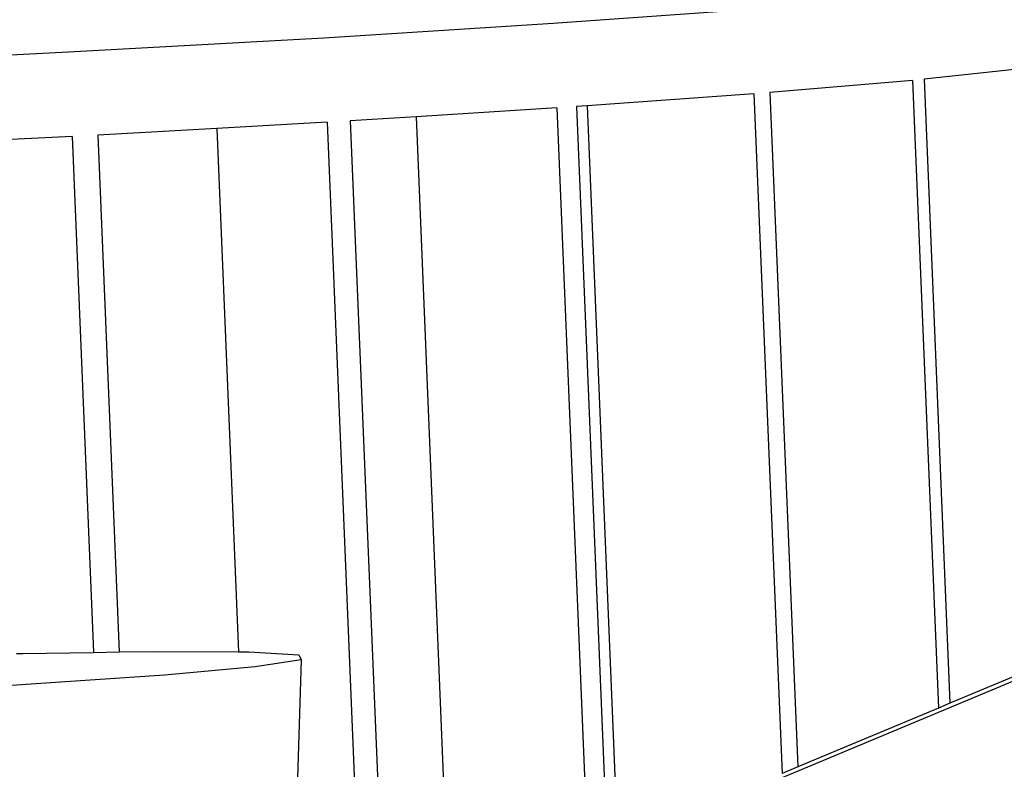
# Model space of a CAD drawing. Units: inches. Extents: x 236 to 1353, y 680 to 1110.
# Drawn here: x 1139 to 1143, y 1065 to 1068 of the extents above; entities that cross this region are included whole.
import ezdxf

# ---------------------------------------------------------------- set-up
doc = ezdxf.new("R2010")
doc.units = ezdxf.units.IN
doc.header["$MEASUREMENT"] = 0
doc.layers.add('Edges', color=7, linetype='Continuous')

# ---------------------------------------------------------------- blocks, each defined once
blk = doc.blocks.new('Excavator Vibratory Hammer pl')
at = {"layer": 'Edges'}
for p, q in [((966.2915, 609.5596), (965.6206, 609.5115)), ((965.6206, 609.5115), (964.8392, 609.4626)), ((964.8392, 609.4626), (963.9709, 609.4143)), ((963.9709, 609.4143), (963.0422, 609.368)), ((967.2358, 609.3605), (966.8828, 609.3226)), ((966.8433, 609.3184), (966.3577, 609.2772)), ((966.8433, 609.3184), (966.9318, 607.1802)), ((966.8828, 609.3226), (966.9708, 607.1965)), ((966.3034, 609.2726), (965.7358, 609.2319)), ((966.3034, 609.2726), (966.3992, 606.9576)), ((966.3577, 609.2772), (966.4528, 606.98)), ((965.6325, 609.2245), (965.1533, 609.1945)), ((965.6325, 609.2245), (965.7378, 606.6812)), ((965.7358, 609.2319), (965.7, 609.2293)), ((965.7, 609.2293), (965.8043, 606.7091)), ((965.7358, 609.2319), (965.8396, 606.7238)), ((965.1533, 609.1945), (964.9297, 609.1805)), ((964.9297, 609.1805), (965.057, 606.1046)), ((965.1533, 609.1945), (965.2655, 606.4839)), ((964.4749, 609.1546), (964.0702, 609.1321)), ((964.8511, 609.1755), (964.4749, 609.1546)), ((964.4749, 609.1546), (964.5487, 607.3716)), ((964.8511, 609.1755), (964.9783, 606.1013)), ((963.9828, 609.1272), (963.7211, 609.1142)), ((963.9828, 609.1272), (964.0555, 607.37)), ((964.0702, 609.1321), (964.1431, 607.3713)), ((969.2677, 608.1416), (965.2206, 606.4504)), ((963.8152, 607.3664), (964.0555, 607.37)), ((964.0555, 607.37), (964.1431, 607.3713)), ((964.1431, 607.3713), (964.263, 607.373)), ((964.263, 607.373), (964.5487, 607.3716)), ((964.5487, 607.3716), (964.5842, 607.3714)), ((964.5842, 607.3714), (964.7549, 607.3615)), ((963.7935, 607.3658), (963.8152, 607.3664)), ((964.7623, 607.3441), (964.6057, 607.3206)), ((964.7623, 607.3441), (964.7485, 606.905)), ((964.7549, 607.3615), (964.7623, 607.3441)), ((967.3194, 607.3422), (966.9708, 607.1965)), ((964.6057, 607.3206), (964.2969, 607.2926)), ((964.2969, 607.2926), (963.8591, 607.2624)), ((963.8591, 607.2624), (953.8902, 606.5527)), ((966.9318, 607.1802), (966.4528, 606.98)), ((966.9708, 607.1965), (966.9318, 607.1802)), ((966.4528, 606.98), (966.3992, 606.9576))]:
    blk.add_line(p, q, dxfattribs=at)

msp = doc.modelspace()

# ---------------------------------------------------------------- block references
msp.add_blockref('Excavator Vibratory Hammer pl', (175.564, 458.1093))

doc.saveas('drawing.dxf')
